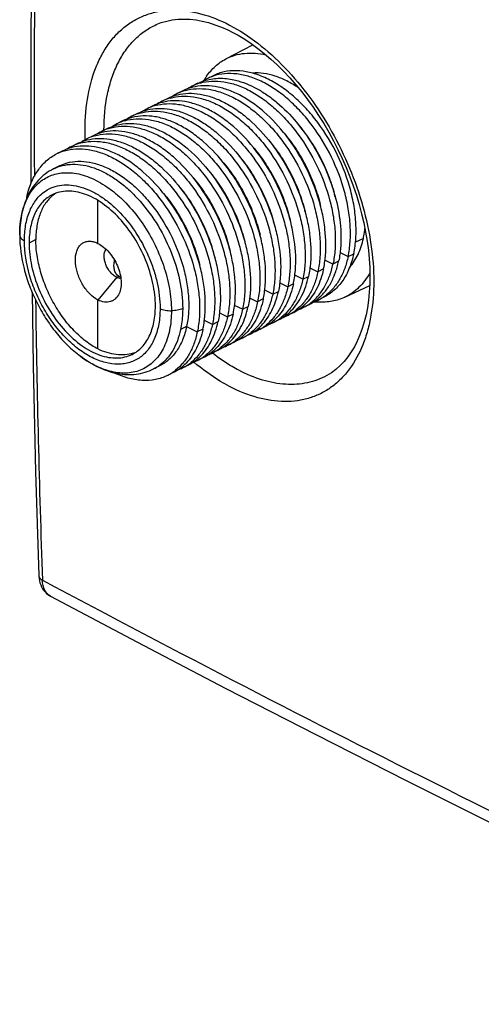
# Model space of a CAD drawing. Units: millimetres. Extents: x -20.8 to 24.2, y -27.1 to 32.
# Drawn here: x -20.8 to -3.5, y -26.8 to 10.2 of the extents above; entities that cross this region are included whole.
import ezdxf

# ---------------------------------------------------------------- set-up
doc = ezdxf.new("R2010")
doc.units = ezdxf.units.MM
doc.header["$LTSCALE"] = 16.335
doc.layers.get('0').update_dxf_attribs({"linetype": 'CONTINUOUS'})
doc.layers.add('ASSI', color=7, linetype='CONTINUOUS')
doc.layers.add('RACCORDO', color=7, linetype='CONTINUOUS')

msp = doc.modelspace()

# ---------------------------------------------------------------- linework, layer by layer
at = {"color": 7, "linetype": 'CONTINUOUS'}
for p, q in [((-13.095, 8.728), (-12.08, 9.263)), ((-14.139, 7.815), (-14.351, 7.709)), ((-13.573, 8.098), (-13.786, 7.991)), ((-14.705, 7.532), (-14.917, 7.426)), ((-15.27, 7.249), (-15.483, 7.143)), ((-16.402, 6.683), (-16.614, 6.577)), ((-15.836, 6.966), (-16.048, 6.86)), ((-16.967, 6.401), (-17.18, 6.294)), ((-17.533, 6.118), (-17.745, 6.011)), ((-18.664, 5.552), (-18.877, 5.446)), ((-18.099, 5.835), (-18.311, 5.729)), ((-19.23, 5.269), (-19.442, 5.163)), ((-19.332, 4.715), (-19.559, 4.601)), ((-20.55, 3.531), (-20.552, 3.525)), ((-17.893, 1.802), (-17.893, 3.416)), ((-17.186, 0.529), (-17.1, 0.572)), ((-8.623, -0.216), (-7.694, 0.223)), ((-17.893, -2.162), (-17.893, -0.324)), ((-9.414, -0.221), (-9.627, -0.327)), ((-9.98, -0.503), (-10.192, -0.61)), ((-11.111, -1.069), (-11.324, -1.175)), ((-10.546, -0.786), (-10.758, -0.892)), ((-11.677, -1.352), (-11.889, -1.458)), ((-12.243, -1.635), (-12.455, -1.741)), ((-13.374, -2.201), (-13.586, -2.307)), ((-12.808, -1.918), (-13.021, -2.024)), ((-18.55, -2.436), (-18.551, -2.435)), ((-13.94, -2.483), (-14.152, -2.59)), ((-15.576, -2.798), (-15.803, -2.912)), ((-14.505, -2.766), (-14.718, -2.872)), ((-15.071, -3.049), (-15.283, -3.155))]:
    msp.add_line(p, q, dxfattribs=at)
at = {"color": 253, "linetype": 'CONTINUOUS'}
for p, q in [((-20.563, 3.529), (-20.555, 3.519)), ((-20.221, 1.944), (-20.474, 1.817)), ((-7.932, 1.993), (-8.228, 1.845)), ((-9.072, 1.024), (-9.372, 1.173)), ((-8.859, 1.13), (-9.072, 1.024)), ((-8.806, 1.456), (-8.506, 1.307)), ((-8.506, 1.307), (-8.294, 1.413)), ((-9.938, 0.89), (-9.637, 0.741)), ((-9.425, 0.847), (-9.637, 0.741)), ((-17.186, 0.529), (-17.893, -0.324)), ((-10.203, 0.458), (-10.503, 0.607)), ((-10.203, 0.458), (-9.991, 0.564)), ((-11.335, -0.107), (-11.635, 0.041)), ((-11.069, 0.324), (-10.769, 0.175)), ((-10.556, 0.282), (-10.769, 0.175)), ((-12.2, -0.241), (-11.9, -0.39)), ((-11.688, -0.284), (-11.9, -0.39)), ((-11.335, -0.108), (-11.122, -0.001)), ((-12.466, -0.673), (-12.766, -0.524)), ((-12.466, -0.673), (-12.254, -0.567)), ((-13.597, -1.239), (-13.897, -1.09)), ((-13.332, -0.807), (-13.032, -0.956)), ((-12.819, -0.85), (-13.032, -0.956)), ((-14.564, -1.323), (-14.791, -1.436)), ((-14.564, -1.323), (-14.163, -1.522)), ((-13.951, -1.415), (-14.163, -1.522)), ((-13.597, -1.239), (-13.385, -1.133))]:
    msp.add_line(p, q, dxfattribs=at)
at = {"color": 7, "linetype": 'CONTINUOUS'}
for centre, radius, start, end in [((-13.567, 6.14), 1.754, 106.1744, 123.1017), ((-13.001, 6.423), 1.754, 116.5242, 123.061), ((-11.758, 6.659), 2.498, 146.6639, 149.6703), ((-11.847, 6.717), 2.392, 145.2636, 146.6461), ((-13.003, 6.426), 1.75, 110.6917, 116.5104), ((-12.998, 6.413), 1.764, 108.8132, 110.6915), ((-14.132, 5.857), 1.754, 116.5519, 123.2064), ((-14.133, 5.857), 1.754, 106.1744, 116.5354), ((-13.916, 5.951), 1.767, 105.3445, 116.4739), ((-13.902, 5.902), 1.817, 103.9963, 105.3679), ((-15.047, 5.385), 1.767, 105.3445, 116.4739), ((-14.698, 5.574), 1.754, 106.1744, 123.1017), ((-15.033, 5.337), 1.817, 103.9963, 105.3679), ((-15.83, 5.009), 1.754, 106.1744, 123.1017), ((-15.263, 5.291), 1.754, 116.5519, 123.2064), ((-15.264, 5.291), 1.754, 106.1744, 116.5354), ((-16.395, 4.725), 1.754, 116.5519, 123.2064), ((-16.396, 4.726), 1.754, 106.1744, 116.5354), ((-16.178, 4.82), 1.767, 105.3445, 116.4739), ((-16.164, 4.771), 1.817, 103.9963, 105.3679), ((-17.31, 4.254), 1.767, 105.3445, 116.4739), ((-16.961, 4.443), 1.754, 106.1744, 123.1017), ((-17.296, 4.205), 1.817, 103.9963, 105.3679), ((-18.093, 3.877), 1.754, 106.1744, 123.1017), ((-17.526, 4.16), 1.754, 116.5519, 123.2064), ((-17.527, 4.16), 1.754, 106.1744, 116.5354), ((-18.658, 3.594), 1.754, 106.1744, 116.5354), ((-18.441, 3.688), 1.767, 105.3445, 116.4739), ((-18.427, 3.64), 1.817, 103.9963, 105.3679), ((-17.03, 2.776), 3.612, 167.9563, 168.8338), ((-18.801, 2.63), 1.253, 123.0645, 128.8004), ((-10.768, 1.072), 1.762, 296.529, 309.1685), ((-10.409, 1.239), 1.75, 290.0957, 296.5347), ((-10.834, 1.155), 1.868, 309.114, 315.8967), ((-10.411, 1.242), 1.754, 296.5506, 302.8872), ((-10.43, 1.271), 1.789, 302.9003, 308.4366), ((-11.965, 0.59), 1.868, 309.114, 315.8967), ((-11.562, 0.705), 1.789, 302.9003, 308.4366), ((-11.339, 0.797), 1.771, 296.5908, 308.4541), ((-10.975, 0.957), 1.751, 290.1408, 296.5087), ((-11.365, 0.831), 1.814, 308.4305, 309.0447), ((-11.411, 0.885), 1.885, 309.0977, 315.7704), ((-10.978, 0.962), 1.757, 296.5237, 307.184), ((-9.478, 2.072), 2.475, 263.5128, 266.3865), ((-9.482, 2.013), 2.416, 266.3927, 266.6307), ((-12.543, 0.32), 1.885, 309.1208, 315.7703), ((-12.108, 0.393), 1.754, 296.5506, 302.8872), ((-12.128, 0.422), 1.789, 302.9003, 308.4366), ((-11.899, 0.506), 1.762, 296.529, 309.1685), ((-11.541, 0.673), 1.75, 290.0957, 296.5347), ((-11.543, 0.676), 1.754, 296.5506, 302.8872), ((-13.031, -0.059), 1.762, 296.529, 309.1685), ((-12.672, 0.107), 1.75, 290.0957, 296.5347), ((-13.097, 0.024), 1.868, 309.114, 315.8967), ((-12.674, 0.11), 1.754, 296.5506, 302.8872), ((-12.693, 0.139), 1.789, 302.9003, 308.4366), ((-12.471, 0.232), 1.771, 296.5908, 308.4541), ((-12.106, 0.39), 1.75, 290.2425, 296.5353), ((-12.497, 0.266), 1.814, 308.4305, 309.0681), ((-14.228, -0.542), 1.868, 309.114, 315.8967), ((-13.825, -0.426), 1.789, 302.9003, 308.4366), ((-13.602, -0.334), 1.771, 296.5908, 308.4541), ((-13.238, -0.176), 1.75, 290.2425, 296.5353), ((-13.628, -0.3), 1.814, 308.4305, 309.0681), ((-13.674, -0.246), 1.885, 309.1208, 315.7703), ((-13.24, -0.173), 1.754, 296.5506, 302.8872), ((-13.259, -0.143), 1.789, 302.9003, 308.4366), ((-14.806, -0.812), 1.885, 309.1208, 315.7703), ((-14.371, -0.738), 1.754, 296.5506, 302.8872), ((-14.39, -0.709), 1.789, 302.9003, 308.4366), ((-14.162, -0.625), 1.762, 296.529, 309.1685), ((-13.803, -0.458), 1.75, 290.0957, 296.5347), ((-13.805, -0.455), 1.754, 296.5506, 302.8872), ((-16.961, -1.055), 1.329, 287.177, 290.6239), ((-15.294, -1.191), 1.762, 296.529, 309.1685), ((-15.359, -1.107), 1.868, 309.114, 315.8967), ((-14.937, -1.021), 1.754, 296.5506, 302.8872), ((-14.956, -0.992), 1.789, 302.9003, 308.4366), ((-14.733, -0.9), 1.771, 296.5908, 308.4541), ((-14.369, -0.741), 1.75, 290.2425, 296.5353), ((-14.759, -0.866), 1.814, 308.4305, 309.0681), ((-15.865, -1.465), 1.771, 296.5908, 308.4541), ((-15.5, -1.307), 1.75, 290.2425, 296.5353), ((-15.891, -1.431), 1.814, 308.4305, 309.0681), ((-15.937, -1.377), 1.885, 309.1208, 315.7703), ((-15.502, -1.304), 1.754, 296.5506, 302.8872), ((-15.522, -1.275), 1.789, 302.9003, 308.4366), ((-14.935, -1.024), 1.75, 290.0957, 296.5347), ((-16.068, -1.587), 1.754, 296.5506, 302.8872), ((-16.087, -1.558), 1.789, 302.9003, 308.4366)]:
    msp.add_arc(centre, radius, start, end, dxfattribs=at)
at = {"color": 253, "linetype": 'CONTINUOUS'}
for centre, radius, start, end in [((-18.576, 2.526), 2.192, 152.6871, 153.1667), ((-16.514, -1.49), 1.59, 296.5861, 305.6755), ((-16.527, -1.472), 1.611, 305.6656, 306.4454)]:
    msp.add_arc(centre, radius, start, end, dxfattribs=at)
at = {"color": 7, "linetype": 'CONTINUOUS'}
for points, knots in [([(-13.095, 8.728), (-12.987, 8.785), (-12.756, 8.879), (-12.383, 8.952), (-11.988, 8.956), (-11.723, 8.915), (-11.589, 8.885)], [0, 0, 0, 0, 0.237882, 0.480703, 0.733442, 1, 1, 1, 1]), ([(-13.813, 8.079), (-13.718, 8.215), (-13.504, 8.464), (-13.236, 8.653), (-13.095, 8.728)], [0, 0, 0, 0, 0.510072, 1, 1, 1, 1]), ([(-8.294, 1.413), (-8.253, 1.603), (-8.201, 2.005), (-8.204, 2.63), (-8.285, 3.287), (-8.498, 4.192), (-8.94, 5.297), (-9.578, 6.301), (-10.186, 6.997), (-10.667, 7.44), (-11.169, 7.8), (-11.68, 8.068), (-12.188, 8.238), (-12.682, 8.305), (-13.15, 8.265), (-13.439, 8.164), (-13.572, 8.098)], [0, 0, 0, 0, 0.059071, 0.122365, 0.189368, 0.25933, 0.404101, 0.548414, 0.617834, 0.684123, 0.746575, 0.804751, 0.858557, 0.908359, 0.955043, 1, 1, 1, 1]), ([(-8.506, 1.307), (-8.467, 1.491), (-8.415, 1.878), (-8.414, 2.481), (-8.487, 3.113), (-8.681, 3.988), (-9.092, 5.063), (-9.688, 6.048), (-10.261, 6.744), (-10.718, 7.195), (-11.198, 7.572), (-11.69, 7.866), (-12.183, 8.071), (-12.668, 8.18), (-13.134, 8.191), (-13.429, 8.13), (-13.567, 8.083)], [0, 0, 0, 0, 0.058426, 0.12091, 0.186985, 0.255974, 0.399021, 0.542461, 0.611926, 0.678638, 0.741874, 0.801135, 0.856202, 0.907221, 0.954797, 1, 1, 1, 1]), ([(-10.367, 7.641), (-10.507, 7.738), (-10.791, 7.909), (-11.232, 8.095), (-11.666, 8.198), (-11.953, 8.208), (-12.09, 8.197)], [0, 0, 0, 0, 0.278029, 0.536628, 0.776411, 1, 1, 1, 1]), ([(-14.138, 7.815), (-14.109, 7.829), (-13.992, 7.884), (-13.868, 7.926), (-13.774, 7.949)], [0, 0, 0, 0, 0.248999, 1, 1, 1, 1]), ([(-14.056, 7.824), (-13.917, 7.865), (-13.62, 7.913), (-13.156, 7.886), (-12.674, 7.762), (-12.186, 7.547), (-11.701, 7.245), (-11.229, 6.863), (-10.78, 6.409), (-10.22, 5.715), (-9.637, 4.736), (-9.237, 3.672), (-9.049, 2.808), (-8.98, 2.183), (-8.982, 1.588), (-9.033, 1.206), (-9.072, 1.024)], [0, 0, 0, 0, 0.045382, 0.09332, 0.14478, 0.200276, 0.259891, 0.32337, 0.390198, 0.45965, 0.602744, 0.745173, 0.813824, 0.879579, 0.941791, 1, 1, 1, 1]), ([(-13.774, 7.949), (-13.609, 7.99), (-13.255, 8.027), (-12.903, 7.976), (-12.726, 7.932)], [0, 0, 0, 0, 0.48225, 1, 1, 1, 1]), ([(-12.726, 7.932), (-12.455, 7.866), (-12.05, 7.698), (-11.545, 7.386), (-11.025, 6.986), (-10.417, 6.366), (-9.792, 5.49), (-9.291, 4.514), (-8.942, 3.49), (-8.763, 2.475), (-8.764, 1.807), (-8.8, 1.492)], [0, 0, 0, 0, 0.103842, 0.160584, 0.220314, 0.347363, 0.481633, 0.618659, 0.753623, 0.881963, 1, 1, 1, 1]), ([(-14.906, 7.383), (-14.772, 7.417), (-14.488, 7.454), (-14.047, 7.42), (-13.59, 7.3), (-13.128, 7.098), (-12.667, 6.817), (-12.054, 6.335), (-11.352, 5.571), (-10.668, 4.49), (-10.251, 3.493), (-10.031, 2.672), (-9.899, 1.89), (-9.888, 1.301), (-9.932, 0.926)], [0, 0, 0, 0, 0.04538, 0.093293, 0.144569, 0.199652, 0.25862, 0.321265, 0.455496, 0.597158, 0.739504, 0.808829, 0.87581, 1, 1, 1, 1]), ([(-14.621, 7.541), (-14.482, 7.582), (-14.185, 7.63), (-13.721, 7.603), (-13.24, 7.48), (-12.752, 7.264), (-12.267, 6.962), (-11.795, 6.58), (-11.346, 6.126), (-10.785, 5.432), (-10.203, 4.453), (-9.803, 3.389), (-9.615, 2.525), (-9.545, 1.9), (-9.548, 1.305), (-9.599, 0.923), (-9.637, 0.741)], [0, 0, 0, 0, 0.045382, 0.09332, 0.14478, 0.200276, 0.259891, 0.32337, 0.390198, 0.45965, 0.602744, 0.745173, 0.813824, 0.879579, 0.941791, 1, 1, 1, 1]), ([(-9.366, 1.208), (-9.323, 1.584), (-9.334, 2.172), (-9.466, 2.955), (-9.685, 3.775), (-10.102, 4.773), (-10.786, 5.854), (-11.489, 6.618), (-12.102, 7.1), (-12.563, 7.381), (-13.025, 7.583), (-13.482, 7.703), (-13.923, 7.736), (-14.207, 7.699), (-14.341, 7.666)], [0, 0, 0, 0, 0.124178, 0.19116, 0.260489, 0.402849, 0.544525, 0.678761, 0.741405, 0.80037, 0.855448, 0.906717, 0.954625, 1, 1, 1, 1]), ([(-15.753, 6.976), (-15.614, 7.016), (-15.317, 7.065), (-14.853, 7.037), (-14.371, 6.914), (-13.883, 6.699), (-13.398, 6.397), (-12.926, 6.014), (-12.477, 5.561), (-11.917, 4.866), (-11.334, 3.887), (-10.934, 2.823), (-10.746, 1.959), (-10.677, 1.334), (-10.679, 0.739), (-10.73, 0.357), (-10.769, 0.175)], [0, 0, 0, 0, 0.045382, 0.09332, 0.14478, 0.200276, 0.259891, 0.32337, 0.390198, 0.45965, 0.602744, 0.745173, 0.813824, 0.879579, 0.941791, 1, 1, 1, 1]), ([(-10.498, 0.643), (-10.454, 1.018), (-10.465, 1.607), (-10.597, 2.389), (-10.817, 3.21), (-11.233, 4.208), (-11.918, 5.288), (-12.62, 6.052), (-13.233, 6.535), (-13.694, 6.815), (-14.157, 7.018), (-14.613, 7.137), (-15.054, 7.171), (-15.338, 7.134), (-15.472, 7.1)], [0, 0, 0, 0, 0.124178, 0.19116, 0.260489, 0.402849, 0.544525, 0.678761, 0.741405, 0.80037, 0.855448, 0.906717, 0.954625, 1, 1, 1, 1]), ([(-15.27, 7.249), (-15.241, 7.264), (-15.124, 7.318), (-15, 7.36), (-14.906, 7.383)], [0, 0, 0, 0, 0.249003, 1, 1, 1, 1]), ([(-15.187, 7.259), (-15.048, 7.299), (-14.751, 7.347), (-14.287, 7.32), (-13.806, 7.197), (-13.318, 6.981), (-12.833, 6.679), (-12.361, 6.297), (-11.912, 5.843), (-11.351, 5.149), (-10.768, 4.17), (-10.369, 3.106), (-10.18, 2.242), (-10.111, 1.617), (-10.113, 1.022), (-10.164, 0.64), (-10.203, 0.458)], [0, 0, 0, 0, 0.045382, 0.09332, 0.14478, 0.200276, 0.259891, 0.32337, 0.390198, 0.45965, 0.602744, 0.745173, 0.813824, 0.879579, 0.941791, 1, 1, 1, 1]), ([(-16.401, 6.684), (-16.372, 6.698), (-16.255, 6.753), (-16.132, 6.794), (-16.038, 6.817)], [0, 0, 0, 0, 0.249003, 1, 1, 1, 1]), ([(-16.318, 6.693), (-16.179, 6.733), (-15.882, 6.782), (-15.418, 6.754), (-14.937, 6.631), (-14.449, 6.416), (-13.964, 6.114), (-13.492, 5.732), (-13.043, 5.278), (-12.482, 4.583), (-11.9, 3.605), (-11.5, 2.541), (-11.312, 1.676), (-11.242, 1.052), (-11.245, 0.456), (-11.296, 0.074), (-11.334, -0.107)], [0, 0, 0, 0, 0.045382, 0.09332, 0.14478, 0.200276, 0.259891, 0.32337, 0.390198, 0.45965, 0.602744, 0.745173, 0.813824, 0.879579, 0.941791, 1, 1, 1, 1]), ([(-16.038, 6.817), (-15.904, 6.851), (-15.619, 6.888), (-15.178, 6.854), (-14.722, 6.735), (-14.259, 6.532), (-13.799, 6.252), (-13.185, 5.769), (-12.483, 5.005), (-11.799, 3.925), (-11.382, 2.927), (-11.163, 2.106), (-11.031, 1.324), (-11.02, 0.736), (-11.063, 0.36)], [0, 0, 0, 0, 0.04538, 0.093293, 0.144569, 0.199652, 0.25862, 0.321265, 0.455496, 0.597158, 0.739504, 0.808829, 0.87581, 1, 1, 1, 1]), ([(-17.169, 6.252), (-17.035, 6.285), (-16.751, 6.322), (-16.309, 6.289), (-15.853, 6.169), (-15.39, 5.967), (-14.93, 5.686), (-14.317, 5.204), (-13.614, 4.44), (-12.93, 3.359), (-12.514, 2.361), (-12.294, 1.541), (-12.162, 0.758), (-12.151, 0.17), (-12.195, -0.206)], [0, 0, 0, 0, 0.04538, 0.093293, 0.144569, 0.199652, 0.258621, 0.321266, 0.455497, 0.597159, 0.739505, 0.80883, 0.875811, 1, 1, 1, 1]), ([(-16.884, 6.41), (-16.745, 6.45), (-16.448, 6.499), (-15.984, 6.471), (-15.503, 6.348), (-15.015, 6.133), (-14.53, 5.831), (-14.058, 5.449), (-13.609, 4.995), (-13.048, 4.3), (-12.465, 3.322), (-12.066, 2.258), (-11.877, 1.393), (-11.808, 0.769), (-11.81, 0.174), (-11.861, -0.209), (-11.9, -0.39)], [0, 0, 0, 0, 0.045382, 0.09332, 0.14478, 0.200276, 0.259891, 0.32337, 0.390198, 0.45965, 0.602744, 0.745173, 0.813824, 0.879579, 0.941791, 1, 1, 1, 1]), ([(-11.629, 0.077), (-11.585, 0.453), (-11.596, 1.041), (-11.728, 1.823), (-11.948, 2.644), (-12.365, 3.642), (-13.049, 4.723), (-13.751, 5.487), (-14.365, 5.969), (-14.825, 6.25), (-15.288, 6.452), (-15.744, 6.572), (-16.186, 6.605), (-16.47, 6.568), (-16.604, 6.535)], [0, 0, 0, 0, 0.124178, 0.19116, 0.260489, 0.402849, 0.544525, 0.678761, 0.741405, 0.80037, 0.855448, 0.906717, 0.954625, 1, 1, 1, 1]), ([(-18.015, 5.844), (-17.876, 5.885), (-17.579, 5.933), (-17.115, 5.906), (-16.634, 5.782), (-16.146, 5.567), (-15.661, 5.265), (-15.189, 4.883), (-14.74, 4.429), (-14.18, 3.735), (-13.597, 2.756), (-13.197, 1.692), (-13.009, 0.828), (-12.939, 0.203), (-12.942, -0.392), (-12.993, -0.774), (-13.032, -0.956)], [0, 0, 0, 0, 0.045382, 0.09332, 0.14478, 0.200276, 0.259891, 0.32337, 0.390198, 0.45965, 0.602744, 0.745173, 0.813824, 0.879579, 0.941791, 1, 1, 1, 1]), ([(-12.76, -0.489), (-12.717, -0.113), (-12.728, 0.475), (-12.86, 1.258), (-13.079, 2.078), (-13.496, 3.076), (-14.18, 4.157), (-14.883, 4.921), (-15.496, 5.403), (-15.957, 5.684), (-16.419, 5.886), (-16.876, 6.006), (-17.317, 6.039), (-17.601, 6.002), (-17.735, 5.969)], [0, 0, 0, 0, 0.124178, 0.19116, 0.260489, 0.402849, 0.544525, 0.678761, 0.741405, 0.80037, 0.855448, 0.906717, 0.954625, 1, 1, 1, 1]), ([(-17.532, 6.118), (-17.504, 6.132), (-17.386, 6.187), (-17.263, 6.228), (-17.169, 6.252)], [0, 0, 0, 0, 0.249003, 1, 1, 1, 1]), ([(-17.45, 6.127), (-17.311, 6.168), (-17.014, 6.216), (-16.55, 6.189), (-16.068, 6.065), (-15.58, 5.85), (-15.095, 5.548), (-14.623, 5.166), (-14.174, 4.712), (-13.614, 4.018), (-13.031, 3.039), (-12.631, 1.975), (-12.443, 1.111), (-12.374, 0.486), (-12.376, -0.109), (-12.427, -0.492), (-12.466, -0.673)], [0, 0, 0, 0, 0.045382, 0.09332, 0.14478, 0.200276, 0.259891, 0.32337, 0.390198, 0.45965, 0.602744, 0.745173, 0.813824, 0.879579, 0.941791, 1, 1, 1, 1]), ([(-10.904, 5.943), (-10.743, 5.751), (-10.442, 5.343), (-10.061, 4.682), (-9.755, 3.982), (-9.606, 3.496), (-9.547, 3.253)], [0, 0, 0, 0, 0.247124, 0.499654, 0.752362, 1, 1, 1, 1]), ([(-8.986, 3.552), (-9.045, 3.795), (-9.195, 4.278), (-9.501, 4.976), (-9.882, 5.634), (-10.183, 6.04), (-10.343, 6.231)], [0, 0, 0, 0, 0.247777, 0.500513, 0.752985, 1, 1, 1, 1]), ([(-18.664, 5.552), (-18.635, 5.567), (-18.518, 5.621), (-18.395, 5.663), (-18.3, 5.686)], [0, 0, 0, 0, 0.249003, 1, 1, 1, 1]), ([(-18.581, 5.561), (-18.442, 5.602), (-18.145, 5.65), (-17.681, 5.623), (-17.2, 5.5), (-16.712, 5.284), (-16.227, 4.982), (-15.755, 4.6), (-15.306, 4.146), (-14.745, 3.452), (-14.162, 2.473), (-13.763, 1.409), (-13.575, 0.545), (-13.505, -0.08), (-13.507, -0.675), (-13.558, -1.057), (-13.597, -1.239)], [0, 0, 0, 0, 0.045382, 0.09332, 0.14478, 0.200276, 0.259891, 0.32337, 0.390198, 0.45965, 0.602744, 0.745173, 0.813824, 0.879579, 0.941791, 1, 1, 1, 1]), ([(-18.3, 5.686), (-18.166, 5.719), (-17.882, 5.757), (-17.441, 5.723), (-16.984, 5.603), (-16.522, 5.401), (-16.061, 5.12), (-15.448, 4.638), (-14.746, 3.874), (-14.062, 2.793), (-13.645, 1.796), (-13.425, 0.975), (-13.294, 0.193), (-13.283, -0.396), (-13.326, -0.771)], [0, 0, 0, 0, 0.04538, 0.093293, 0.144569, 0.199652, 0.258621, 0.321266, 0.455497, 0.597159, 0.739505, 0.80883, 0.875811, 1, 1, 1, 1]), ([(-11.47, 5.659), (-11.305, 5.464), (-10.997, 5.046), (-10.61, 4.369), (-10.303, 3.652), (-10.155, 3.155), (-10.098, 2.906)], [0, 0, 0, 0, 0.247355, 0.500119, 0.752824, 1, 1, 1, 1]), ([(-19.147, 5.279), (-19.008, 5.319), (-18.711, 5.367), (-18.247, 5.34), (-17.765, 5.217), (-17.277, 5.002), (-16.792, 4.699), (-16.32, 4.317), (-15.871, 3.864), (-15.311, 3.169), (-14.728, 2.19), (-14.328, 1.126), (-14.14, 0.262), (-14.071, -0.363), (-14.073, -0.958), (-14.124, -1.34), (-14.163, -1.522)], [0, 0, 0, 0, 0.045382, 0.09332, 0.14478, 0.200276, 0.259891, 0.32337, 0.390198, 0.45965, 0.602744, 0.745173, 0.813824, 0.879579, 0.941791, 1, 1, 1, 1]), ([(-13.892, -1.054), (-13.848, -0.679), (-13.859, -0.09), (-13.991, 0.692), (-14.211, 1.513), (-14.627, 2.511), (-15.312, 3.591), (-16.014, 4.355), (-16.627, 4.838), (-17.088, 5.118), (-17.551, 5.321), (-18.007, 5.44), (-18.448, 5.474), (-18.733, 5.437), (-18.867, 5.403)], [0, 0, 0, 0, 0.124178, 0.191159, 0.260489, 0.402849, 0.544525, 0.678761, 0.741405, 0.80037, 0.855448, 0.906717, 0.954625, 1, 1, 1, 1]), ([(-12.035, 5.377), (-11.875, 5.185), (-11.573, 4.777), (-11.192, 4.116), (-10.886, 3.416), (-10.737, 2.931), (-10.679, 2.687)], [0, 0, 0, 0, 0.247124, 0.499654, 0.752362, 1, 1, 1, 1]), ([(-20.563, 3.529), (-20.523, 3.715), (-20.419, 4.065), (-20.173, 4.535), (-19.848, 4.911), (-19.581, 5.094), (-19.442, 5.163)], [0, 0, 0, 0, 0.27744, 0.533029, 0.771335, 1, 1, 1, 1]), ([(-19.332, 4.715), (-19.212, 4.775), (-18.951, 4.866), (-18.528, 4.902), (-18.082, 4.842), (-17.623, 4.689), (-17.162, 4.446), (-16.708, 4.121), (-16.273, 3.721), (-15.724, 3.092), (-15.148, 2.186), (-14.748, 1.187), (-14.556, 0.37), (-14.483, -0.223), (-14.48, -0.788), (-14.527, -1.151), (-14.564, -1.323)], [0, 0, 0, 0, 0.044959, 0.091644, 0.141445, 0.19525, 0.253426, 0.315875, 0.382162, 0.451578, 0.595882, 0.740648, 0.810611, 0.877618, 0.940922, 1, 1, 1, 1]), ([(-13.167, 4.811), (-13.006, 4.62), (-12.704, 4.212), (-12.323, 3.55), (-12.018, 2.85), (-11.869, 2.365), (-11.81, 2.121)], [0, 0, 0, 0, 0.247124, 0.499654, 0.752362, 1, 1, 1, 1]), ([(-12.601, 5.094), (-12.436, 4.898), (-12.129, 4.48), (-11.742, 3.803), (-11.434, 3.087), (-11.287, 2.59), (-11.229, 2.341)], [0, 0, 0, 0, 0.247355, 0.500119, 0.752824, 1, 1, 1, 1]), ([(-19.559, 4.601), (-19.668, 4.547), (-19.877, 4.417), (-20.149, 4.167), (-20.378, 3.869), (-20.498, 3.647), (-20.55, 3.531)], [0, 0, 0, 0, 0.245553, 0.49271, 0.74354, 1, 1, 1, 1]), ([(-13.732, 4.528), (-13.568, 4.332), (-13.26, 3.915), (-12.873, 3.237), (-12.566, 2.521), (-12.418, 2.024), (-12.361, 1.775)], [0, 0, 0, 0, 0.247355, 0.500119, 0.752824, 1, 1, 1, 1]), ([(-14.298, 4.246), (-14.137, 4.054), (-13.836, 3.646), (-13.455, 2.985), (-13.149, 2.285), (-13, 1.799), (-12.941, 1.555)], [0, 0, 0, 0, 0.247124, 0.499654, 0.752362, 1, 1, 1, 1]), ([(-15.736, -0.552), (-15.736, -0.265), (-15.807, 0.329), (-16.081, 1.198), (-16.507, 2.025), (-17.054, 2.748), (-17.68, 3.313), (-18.254, 3.627), (-18.709, 3.75), (-19.028, 3.777), (-19.33, 3.74), (-19.517, 3.672), (-19.603, 3.629)], [0, 0, 0, 0, 0.13257, 0.274762, 0.420013, 0.561212, 0.691958, 0.80794, 0.860207, 0.909026, 0.955225, 1, 1, 1, 1]), ([(-14.864, 3.962), (-14.699, 3.766), (-14.391, 3.349), (-14.005, 2.672), (-13.697, 1.955), (-13.549, 1.458), (-13.492, 1.209)], [0, 0, 0, 0, 0.247355, 0.500119, 0.752824, 1, 1, 1, 1]), ([(-20.552, 3.525), (-20.647, 3.313), (-20.787, 2.848), (-20.827, 2.366), (-20.827, 2.118)], [0, 0, 0, 0, 0.483969, 1, 1, 1, 1]), ([(-19.603, 3.629), (-19.671, 3.595), (-19.802, 3.514), (-19.977, 3.357), (-20.127, 3.166), (-20.299, 2.863), (-20.441, 2.409), (-20.474, 2.021), (-20.474, 1.817)], [0, 0, 0, 0, 0.107762, 0.217669, 0.33165, 0.451258, 0.710686, 1, 1, 1, 1]), ([(-19.586, 3.606), (-19.69, 3.523), (-19.879, 3.314), (-20.077, 2.921), (-20.197, 2.454), (-20.221, 2.119), (-20.221, 1.944)], [0, 0, 0, 0, 0.216884, 0.452926, 0.71359, 1, 1, 1, 1]), ([(-15.43, 3.68), (-15.269, 3.488), (-14.967, 3.08), (-14.586, 2.419), (-14.281, 1.719), (-14.132, 1.234), (-14.073, 0.99)], [0, 0, 0, 0, 0.247124, 0.499654, 0.752362, 1, 1, 1, 1]), ([(-7.932, 1.993), (-7.925, 2.023), (-7.901, 2.148), (-7.883, 2.273), (-7.873, 2.368)], [0, 0, 0, 0, 0.244766, 1, 1, 1, 1]), ([(-20.827, 2.118), (-20.827, 1.693), (-20.734, 1.043), (-20.472, 0.208), (-20.2, -0.414), (-19.865, -1.005), (-19.355, -1.716), (-18.89, -2.18), (-18.551, -2.435)], [0, 0, 0, 0, 0.242643, 0.370349, 0.499996, 0.629641, 0.757353, 1, 1, 1, 1]), ([(-17.893, -2.162), (-18.053, -2.08), (-18.369, -1.874), (-18.802, -1.481), (-19.202, -1.005), (-19.551, -0.464), (-19.839, 0.122), (-20.054, 0.731), (-20.188, 1.341), (-20.221, 1.747), (-20.221, 1.944)], [0, 0, 0, 0, 0.109567, 0.228677, 0.3554, 0.487044, 0.6205, 0.752508, 0.879919, 1, 1, 1, 1]), ([(-17.893, -0.324), (-18.005, -0.265), (-18.219, -0.095), (-18.473, 0.239), (-18.656, 0.632), (-18.748, 1.037), (-18.737, 1.361), (-18.666, 1.579), (-18.589, 1.709), (-18.486, 1.808), (-18.363, 1.869), (-18.223, 1.892), (-18.128, 1.881), (-18.08, 1.87)], [0, 0, 0, 0, 0.130272, 0.276894, 0.429013, 0.57417, 0.701948, 0.757934, 0.808921, 0.856283, 0.902242, 0.949383, 1, 1, 1, 1]), ([(-18.08, 1.87), (-18.064, 1.867), (-18, 1.85), (-17.938, 1.824), (-17.893, 1.802)], [0, 0, 0, 0, 0.239651, 1, 1, 1, 1]), ([(-8.447, 0.903), (-8.32, 1.047), (-8.1, 1.395), (-7.976, 1.785), (-7.932, 1.993)], [0, 0, 0, 0, 0.474765, 1, 1, 1, 1]), ([(-20.474, 1.817), (-20.474, 1.531), (-20.403, 0.936), (-20.129, 0.067), (-19.703, -0.76), (-19.157, -1.483), (-18.53, -2.047), (-17.956, -2.362), (-17.501, -2.485), (-17.182, -2.511), (-16.881, -2.474), (-16.694, -2.407), (-16.607, -2.364)], [0, 0, 0, 0, 0.13257, 0.274762, 0.420013, 0.561212, 0.691958, 0.80794, 0.860207, 0.909026, 0.955225, 1, 1, 1, 1]), ([(-17.893, 1.802), (-17.816, 1.764), (-17.665, 1.664), (-17.465, 1.468), (-17.291, 1.23), (-17.153, 0.964), (-17.058, 0.684), (-17.014, 0.408), (-17.021, 0.15), (-17.064, -0.008), (-17.095, -0.078)], [0, 0, 0, 0, 0.116592, 0.244159, 0.379043, 0.516501, 0.651452, 0.779144, 0.895902, 1, 1, 1, 1]), ([(-17.186, 0.529), (-17.23, 0.55), (-17.317, 0.607), (-17.431, 0.72), (-17.528, 0.858), (-17.602, 1.012), (-17.649, 1.173), (-17.668, 1.366), (-17.637, 1.512), (-17.588, 1.584)], [0, 0, 0, 0, 0.118325, 0.248731, 0.386783, 0.526793, 0.662722, 0.789201, 1, 1, 1, 1]), ([(-8.8, 1.492), (-8.804, 1.461), (-8.819, 1.34), (-8.84, 1.219), (-8.859, 1.13)], [0, 0, 0, 0, 0.254649, 1, 1, 1, 1]), ([(-17.1, 0.572), (-17.123, 0.583), (-17.166, 0.612), (-17.218, 0.671), (-17.254, 0.742), (-17.286, 0.848), (-17.295, 0.994), (-17.277, 1.111), (-17.264, 1.17)], [0, 0, 0, 0, 0.114653, 0.229948, 0.348375, 0.471065, 0.728621, 1, 1, 1, 1]), ([(-9.425, 0.847), (-9.419, 0.877), (-9.395, 0.996), (-9.377, 1.117), (-9.366, 1.208)], [0, 0, 0, 0, 0.245397, 1, 1, 1, 1]), ([(-8.294, 1.413), (-8.333, 1.228), (-8.437, 0.877), (-8.684, 0.408), (-9.009, 0.031), (-9.275, -0.151), (-9.415, -0.221)], [0, 0, 0, 0, 0.27744, 0.533029, 0.771335, 1, 1, 1, 1]), ([(-8.506, 1.307), (-8.538, 1.157), (-8.619, 0.87), (-8.798, 0.474), (-9.029, 0.136), (-9.218, -0.05), (-9.319, -0.13)], [0, 0, 0, 0, 0.273737, 0.529897, 0.770644, 1, 1, 1, 1]), ([(-9.039, 0.554), (-9.02, 0.599), (-8.946, 0.786), (-8.891, 0.981), (-8.859, 1.13)], [0, 0, 0, 0, 0.242014, 1, 1, 1, 1]), ([(-9.637, 0.741), (-9.669, 0.591), (-9.75, 0.304), (-9.929, -0.091), (-10.16, -0.43), (-10.349, -0.616), (-10.45, -0.696)], [0, 0, 0, 0, 0.273737, 0.529897, 0.770644, 1, 1, 1, 1]), ([(-9.425, 0.847), (-9.452, 0.72), (-9.519, 0.475), (-9.66, 0.131), (-9.838, -0.173), (-9.983, -0.35), (-10.06, -0.43)], [0, 0, 0, 0, 0.270632, 0.526543, 0.768861, 1, 1, 1, 1]), ([(-9.932, 0.926), (-9.935, 0.895), (-9.951, 0.774), (-9.972, 0.653), (-9.991, 0.564)], [0, 0, 0, 0, 0.254649, 1, 1, 1, 1]), ([(-9.916, -0.438), (-9.812, -0.359), (-9.614, -0.172), (-9.374, 0.172), (-9.188, 0.576), (-9.105, 0.87), (-9.072, 1.024)], [0, 0, 0, 0, 0.22913, 0.469596, 0.725775, 1, 1, 1, 1]), ([(-17.03, 0.481), (-17.042, 0.482), (-17.097, 0.49), (-17.149, 0.51), (-17.186, 0.529)], [0, 0, 0, 0, 0.233873, 1, 1, 1, 1]), ([(-17.1, 0.572), (-17.085, 0.565), (-17.065, 0.557), (-17.044, 0.55), (-17.039, 0.549)], [0, 0, 0, 0, 0.747357, 1, 1, 1, 1]), ([(-10.203, 0.458), (-10.235, 0.308), (-10.316, 0.021), (-10.495, -0.374), (-10.726, -0.712), (-10.915, -0.899), (-11.016, -0.979)], [0, 0, 0, 0, 0.273737, 0.529897, 0.770644, 1, 1, 1, 1]), ([(-10.624, -0.71), (-10.547, -0.631), (-10.402, -0.453), (-10.225, -0.15), (-10.084, 0.193), (-10.018, 0.437), (-9.991, 0.564)], [0, 0, 0, 0, 0.23115, 0.473484, 0.729413, 1, 1, 1, 1]), ([(-10.556, 0.282), (-10.55, 0.311), (-10.526, 0.43), (-10.508, 0.551), (-10.498, 0.643)], [0, 0, 0, 0, 0.245397, 1, 1, 1, 1]), ([(-9.493, -0.144), (-9.398, -0.047), (-9.225, 0.174), (-9.095, 0.422), (-9.039, 0.554)], [0, 0, 0, 0, 0.485086, 1, 1, 1, 1]), ([(-7.688, 0.703), (-7.744, 0.601), (-7.866, 0.406), (-8.087, 0.15), (-8.339, -0.061), (-8.526, -0.17), (-8.623, -0.216)], [0, 0, 0, 0, 0.263053, 0.515106, 0.759433, 1, 1, 1, 1]), ([(-11.688, -0.284), (-11.682, -0.255), (-11.658, -0.135), (-11.64, -0.014), (-11.629, 0.077)], [0, 0, 0, 0, 0.245397, 1, 1, 1, 1]), ([(-10.769, 0.175), (-10.801, 0.025), (-10.882, -0.262), (-11.061, -0.657), (-11.291, -0.995), (-11.481, -1.182), (-11.581, -1.262)], [0, 0, 0, 0, 0.273737, 0.529897, 0.770644, 1, 1, 1, 1]), ([(-10.556, 0.282), (-10.584, 0.154), (-10.65, -0.091), (-10.791, -0.434), (-10.969, -0.738), (-11.114, -0.916), (-11.192, -0.995)], [0, 0, 0, 0, 0.270632, 0.526543, 0.768861, 1, 1, 1, 1]), ([(-11.063, 0.36), (-11.067, 0.329), (-11.082, 0.208), (-11.103, 0.088), (-11.122, -0.001)], [0, 0, 0, 0, 0.254649, 1, 1, 1, 1]), ([(-17.095, -0.078), (-17.127, -0.149), (-17.193, -0.248), (-17.315, -0.339), (-17.417, -0.384), (-17.529, -0.405), (-17.693, -0.4), (-17.815, -0.361), (-17.893, -0.324)], [0, 0, 0, 0, 0.248153, 0.364969, 0.481, 0.599863, 0.72477, 1, 1, 1, 1]), ([(-11.688, -0.284), (-11.715, -0.412), (-11.781, -0.657), (-11.922, -1), (-12.1, -1.304), (-12.246, -1.481), (-12.323, -1.561)], [0, 0, 0, 0, 0.270632, 0.526543, 0.768861, 1, 1, 1, 1]), ([(-12.195, -0.206), (-12.198, -0.236), (-12.214, -0.358), (-12.235, -0.478), (-12.254, -0.567)], [0, 0, 0, 0, 0.254649, 1, 1, 1, 1]), ([(-11.335, -0.108), (-11.367, -0.258), (-11.447, -0.545), (-11.626, -0.94), (-11.857, -1.278), (-12.046, -1.465), (-12.147, -1.545)], [0, 0, 0, 0, 0.273737, 0.529897, 0.770644, 1, 1, 1, 1]), ([(-11.755, -1.276), (-11.678, -1.196), (-11.533, -1.019), (-11.356, -0.716), (-11.216, -0.373), (-11.149, -0.128), (-11.122, -0.001)], [0, 0, 0, 0, 0.23115, 0.473484, 0.729413, 1, 1, 1, 1]), ([(-8.623, -0.216), (-8.774, -0.287), (-9.105, -0.392), (-9.45, -0.409), (-9.624, -0.399)], [0, 0, 0, 0, 0.489015, 1, 1, 1, 1]), ([(-16.607, -2.364), (-16.539, -2.33), (-16.408, -2.249), (-16.234, -2.091), (-16.083, -1.901), (-15.911, -1.598), (-15.769, -1.143), (-15.736, -0.755), (-15.736, -0.552)], [0, 0, 0, 0, 0.107762, 0.217669, 0.33165, 0.451258, 0.710686, 1, 1, 1, 1]), ([(-12.466, -0.673), (-12.498, -0.823), (-12.579, -1.11), (-12.758, -1.506), (-12.988, -1.844), (-13.178, -2.03), (-13.278, -2.11)], [0, 0, 0, 0, 0.273737, 0.529897, 0.770644, 1, 1, 1, 1]), ([(-12.887, -1.842), (-12.809, -1.762), (-12.665, -1.585), (-12.487, -1.281), (-12.347, -0.939), (-12.281, -0.694), (-12.254, -0.567)], [0, 0, 0, 0, 0.23115, 0.473484, 0.729413, 1, 1, 1, 1]), ([(-12.819, -0.85), (-12.813, -0.821), (-12.789, -0.701), (-12.771, -0.58), (-12.76, -0.489)], [0, 0, 0, 0, 0.245397, 1, 1, 1, 1]), ([(-11.9, -0.39), (-11.932, -0.54), (-12.013, -0.828), (-12.192, -1.223), (-12.423, -1.561), (-12.612, -1.747), (-12.713, -1.827)], [0, 0, 0, 0, 0.273737, 0.529897, 0.770644, 1, 1, 1, 1]), ([(-13.951, -1.415), (-13.944, -1.386), (-13.92, -1.267), (-13.902, -1.146), (-13.892, -1.054)], [0, 0, 0, 0, 0.245397, 1, 1, 1, 1]), ([(-13.032, -0.956), (-13.064, -1.106), (-13.144, -1.393), (-13.323, -1.788), (-13.554, -2.127), (-13.743, -2.313), (-13.844, -2.393)], [0, 0, 0, 0, 0.273737, 0.529897, 0.770644, 1, 1, 1, 1]), ([(-12.819, -0.85), (-12.846, -0.977), (-12.913, -1.222), (-13.054, -1.566), (-13.232, -1.87), (-13.377, -2.047), (-13.455, -2.127)], [0, 0, 0, 0, 0.270632, 0.526543, 0.768861, 1, 1, 1, 1]), ([(-13.326, -0.771), (-13.33, -0.802), (-13.345, -0.923), (-13.366, -1.044), (-13.385, -1.133)], [0, 0, 0, 0, 0.254649, 1, 1, 1, 1]), ([(-14.564, -1.323), (-14.6, -1.49), (-14.694, -1.807), (-14.916, -2.231), (-15.21, -2.571), (-15.451, -2.736), (-15.577, -2.799)], [0, 0, 0, 0, 0.27744, 0.533029, 0.771335, 1, 1, 1, 1]), ([(-13.951, -1.416), (-13.978, -1.543), (-14.044, -1.788), (-14.185, -2.131), (-14.363, -2.435), (-14.508, -2.613), (-14.586, -2.692)], [0, 0, 0, 0, 0.270632, 0.526543, 0.768861, 1, 1, 1, 1]), ([(-13.597, -1.239), (-13.629, -1.389), (-13.71, -1.676), (-13.889, -2.071), (-14.12, -2.41), (-14.309, -2.596), (-14.41, -2.676)], [0, 0, 0, 0, 0.273737, 0.529897, 0.770644, 1, 1, 1, 1]), ([(-14.018, -2.407), (-13.941, -2.328), (-13.796, -2.151), (-13.619, -1.847), (-13.478, -1.505), (-13.412, -1.26), (-13.385, -1.133)], [0, 0, 0, 0, 0.23115, 0.473484, 0.729413, 1, 1, 1, 1]), ([(-14.163, -1.522), (-14.195, -1.672), (-14.276, -1.959), (-14.455, -2.354), (-14.685, -2.692), (-14.875, -2.879), (-14.975, -2.959)], [0, 0, 0, 0, 0.273737, 0.529897, 0.770644, 1, 1, 1, 1]), ([(-16.569, -2.324), (-16.668, -2.355), (-16.879, -2.394), (-17.211, -2.384), (-17.555, -2.307), (-17.78, -2.217), (-17.893, -2.162)], [0, 0, 0, 0, 0.228172, 0.468193, 0.724675, 1, 1, 1, 1]), ([(-18.55, -2.436), (-18.338, -2.595), (-17.899, -2.867), (-17.294, -3.073), (-16.813, -3.13), (-16.461, -3.117), (-16.12, -3.048), (-15.905, -2.963), (-15.803, -2.912)], [0, 0, 0, 0, 0.271058, 0.524266, 0.645898, 0.765204, 0.882891, 1, 1, 1, 1]), ([(-15.284, -3.156), (-15.427, -3.227), (-15.74, -3.332), (-16.25, -3.362), (-16.786, -3.268), (-17.137, -3.132), (-17.312, -3.048)], [0, 0, 0, 0, 0.227893, 0.465835, 0.721664, 1, 1, 1, 1])]:
    msp.add_open_spline(points, degree=3, knots=knots, dxfattribs=at)
at = {"color": 253, "linetype": 'CONTINUOUS'}
for points, knots in [([(-20.523, 3.531), (-20.44, 3.693), (-20.286, 3.917), (-20.023, 4.152), (-19.806, 4.289), (-19.57, 4.388), (-19.229, 4.468), (-18.958, 4.464), (-18.78, 4.439)], [0, 0, 0, 0, 0.258473, 0.38111, 0.501491, 0.621667, 0.743708, 1, 1, 1, 1]), ([(-19.559, 4.601), (-19.451, 4.656), (-19.217, 4.74), (-18.838, 4.787), (-18.438, 4.753), (-18.025, 4.642), (-17.607, 4.456), (-17.191, 4.199), (-16.785, 3.877), (-16.258, 3.359), (-15.677, 2.591), (-15.143, 1.554), (-14.8, 0.464), (-14.711, -0.281), (-14.711, -0.64)], [0, 0, 0, 0, 0.044761, 0.090944, 0.139741, 0.191982, 0.248097, 0.308166, 0.371968, 0.439037, 0.580154, 0.725332, 0.867476, 1, 1, 1, 1]), ([(-18.78, 4.439), (-18.557, 4.408), (-18.218, 4.303), (-17.792, 4.085), (-17.465, 3.872), (-17.145, 3.616), (-16.727, 3.217), (-16.25, 2.634), (-15.777, 1.846), (-15.419, 0.998), (-15.192, 0.134), (-15.135, -0.447), (-15.135, -0.728)], [0, 0, 0, 0, 0.099968, 0.15462, 0.212325, 0.272904, 0.336049, 0.4683, 0.605283, 0.742501, 0.875408, 1, 1, 1, 1]), ([(-20.651, 1.905), (-20.651, 2.098), (-20.623, 2.466), (-20.487, 2.979), (-20.26, 3.408), (-20.044, 3.632), (-19.927, 3.721)], [0, 0, 0, 0, 0.285714, 0.545843, 0.781913, 1, 1, 1, 1]), ([(-19.927, 3.721), (-19.84, 3.787), (-19.65, 3.898), (-19.327, 3.992), (-18.978, 4.01), (-18.613, 3.953), (-18.238, 3.824), (-17.862, 3.626), (-17.491, 3.363), (-17.006, 2.925), (-16.466, 2.255), (-16.049, 1.486), (-15.8, 0.829), (-15.622, 0.181), (-15.56, -0.316), (-15.56, -0.64)], [0, 0, 0, 0, 0.04524, 0.090867, 0.138423, 0.189118, 0.243713, 0.302513, 0.365436, 0.432085, 0.573689, 0.720708, 0.793853, 0.865393, 1, 1, 1, 1]), ([(-20.827, 2.118), (-20.827, 2.248), (-20.805, 2.725), (-20.689, 3.204), (-20.532, 3.515)], [0, 0, 0, 0, 0.271926, 1, 1, 1, 1]), ([(-20.827, 2.118), (-20.827, 2.098), (-20.818, 2.056), (-20.781, 1.998), (-20.724, 1.946), (-20.677, 1.918), (-20.651, 1.905)], [0, 0, 0, 0, 0.206513, 0.434487, 0.697523, 1, 1, 1, 1]), ([(-15.56, -0.64), (-15.56, -0.835), (-15.588, -1.209), (-15.729, -1.728), (-15.929, -2.096), (-16.132, -2.331), (-16.301, -2.476), (-16.488, -2.59), (-16.69, -2.673), (-16.907, -2.723), (-17.216, -2.747), (-17.63, -2.688), (-18.129, -2.493), (-18.625, -2.18), (-19.099, -1.762), (-19.536, -1.254), (-19.919, -0.676), (-20.234, -0.049), (-20.54, 0.801), (-20.65, 1.471), (-20.651, 1.905)], [0, 0, 0, 0, 0.063431, 0.121085, 0.173339, 0.19791, 0.221765, 0.245241, 0.268708, 0.292535, 0.317064, 0.369193, 0.426703, 0.489988, 0.558572, 0.631357, 0.706831, 0.783241, 0.858761, 1, 1, 1, 1]), ([(-15.135, -0.728), (-15.135, -0.973), (-15.166, -1.332), (-15.283, -1.783), (-15.401, -2.082), (-15.552, -2.348), (-15.733, -2.577), (-15.942, -2.766), (-16.178, -2.912), (-16.435, -3.013), (-16.712, -3.067), (-17.004, -3.075), (-17.307, -3.035), (-17.617, -2.951), (-18.048, -2.774), (-18.354, -2.582), (-18.55, -2.436)], [0, 0, 0, 0, 0.144576, 0.211359, 0.274486, 0.334269, 0.39124, 0.446173, 0.50003, 0.553886, 0.608808, 0.665764, 0.725538, 0.78866, 0.855437, 1, 1, 1, 1]), ([(-15.56, -0.64), (-15.499, -0.671), (-15.358, -0.714), (-15.212, -0.728), (-15.135, -0.728)], [0, 0, 0, 0, 0.470724, 1, 1, 1, 1]), ([(-14.711, -0.64), (-14.772, -0.671), (-14.913, -0.714), (-15.059, -0.728), (-15.135, -0.728)], [0, 0, 0, 0, 0.470723, 1, 1, 1, 1]), ([(-14.711, -0.64), (-14.711, -0.709), (-14.717, -0.976), (-14.749, -1.243), (-14.791, -1.436)], [0, 0, 0, 0, 0.26008, 1, 1, 1, 1]), ([(-14.791, -1.436), (-14.821, -1.577), (-14.897, -1.846), (-15.069, -2.215), (-15.29, -2.528), (-15.473, -2.697), (-15.569, -2.769)], [0, 0, 0, 0, 0.27446, 0.530624, 0.770953, 1, 1, 1, 1])]:
    msp.add_open_spline(points, degree=3, knots=knots, dxfattribs=at)
at = {"layer": 'ASSI', "color": 7, "linetype": 'CONTINUOUS'}
for points in [[(-20.11, 25.487), (-20.23, 21.457), (-20.321, 17.377), (-20.381, 13.313), (-20.412, 9.263), (-20.412, 5.229), (-20.403, 4.056)], [(-20.363, -0.031), (-20.321, -2.789), (-20.23, -6.773), (-20.11, -10.672)], [(-20.11, -10.672), (-20.11, -10.692), (-20.102, -10.78), (-20.087, -10.865), (-20.067, -10.946), (-20.04, -11.023), (-20.008, -11.096), (-19.969, -11.165), (-19.926, -11.228), (-19.877, -11.286), (-19.824, -11.339), (-19.767, -11.385), (-19.707, -11.425), (-19.675, -11.444)], [(-19.675, -11.443), (-16.431, -13.161), (-13.088, -14.907), (-9.718, -16.641), (-6.322, -18.364), (-2.899, -20.076), (0.551, -21.776), (4.026, -23.464), (7.527, -25.141), (10.982, -26.772)]]:
    msp.add_lwpolyline(points, dxfattribs=at)
at = {"layer": 'ASSI', "color": 253, "linetype": 'CONTINUOUS'}
for centre, radius, start, end in [((519.102, 7.084), 539.386, 178.06275, 180.29306), ((489.089, 6.825), 509.371, 180.80473, 181.98775), ((277.618, 546.05), 631.421, 241.880704, 244.989194)]:
    msp.add_arc(centre, radius, start, end, dxfattribs=at)
for points, knots in [([(-20.11, -10.672), (-20.11, -10.688), (-20.103, -10.722), (-20.074, -10.768), (-20.031, -10.81), (-19.996, -10.833), (-19.976, -10.843)], [0, 0, 0, 0, 0.213974, 0.445149, 0.705737, 1, 1, 1, 1]), ([(-19.675, -11.443), (-19.72, -11.419), (-19.806, -11.353), (-19.899, -11.212), (-19.958, -11.038), (-19.974, -10.91), (-19.976, -10.843)], [0, 0, 0, 0, 0.219116, 0.453561, 0.712714, 1, 1, 1, 1])]:
    msp.add_open_spline(points, degree=3, knots=knots, dxfattribs=at)
at = {"layer": 'RACCORDO', "color": 7, "linetype": 'CONTINUOUS'}
for p, q in [((-15.703, 10.017), (-15.699, 10.019)), ((-9.303, -3.158), (-9.306, -3.16))]:
    msp.add_line(p, q, dxfattribs=at)
for points in [[(-15.703, 10.017), (-15.513, 10.093), (-15.311, 10.153), (-15.102, 10.195), (-14.887, 10.221), (-14.667, 10.229), (-14.441, 10.22), (-14.211, 10.194), (-13.976, 10.151), (-13.739, 10.092), (-13.499, 10.016), (-13.258, 9.924), (-13.016, 9.818), (-12.824, 9.722)], [(-12.824, 9.722), (-12.632, 9.618), (-12.385, 9.469), (-12.139, 9.306), (-11.893, 9.127), (-11.648, 8.934), (-11.405, 8.726), (-11.164, 8.504), (-10.927, 8.269), (-10.694, 8.021), (-10.466, 7.761), (-10.243, 7.489), (-10.027, 7.207), (-9.816, 6.914), (-9.613, 6.612), (-9.418, 6.302), (-9.231, 5.984), (-9.053, 5.658), (-8.884, 5.327), (-8.725, 4.991), (-8.576, 4.651), (-8.437, 4.307), (-8.31, 3.961), (-8.193, 3.614), (-8.089, 3.266), (-7.996, 2.919), (-7.915, 2.573), (-7.846, 2.23), (-7.789, 1.889), (-7.745, 1.553), (-7.713, 1.223), (-7.693, 0.898), (-7.686, 0.58), (-7.691, 0.269), (-7.709, -0.033), (-7.738, -0.327), (-7.78, -0.611), (-7.833, -0.884), (-7.897, -1.147), (-7.974, -1.398), (-8.061, -1.637), (-8.159, -1.863), (-8.268, -2.076), (-8.387, -2.275), (-8.516, -2.46), (-8.655, -2.631), (-8.804, -2.786), (-8.962, -2.927), (-9.13, -3.052), (-9.306, -3.16)]]:
    msp.add_lwpolyline(points, dxfattribs=at)
at = {"layer": 'RACCORDO', "color": 253, "linetype": 'CONTINUOUS'}
msp.add_arc((-9.381, 6.051), 8.993, 182.0567, 182.2387, dxfattribs=at)
for points, knots in [([(-18.368, 5.728), (-18.384, 6.173), (-18.352, 7.026), (-18.123, 8.043), (-17.826, 8.752), (-17.559, 9.214), (-17.244, 9.616), (-16.884, 9.952), (-16.483, 10.219), (-16.044, 10.413), (-15.575, 10.533), (-14.899, 10.593), (-13.991, 10.463), (-13.3, 10.181), (-12.954, 10.001)], [0, 0, 0, 0, 0.152243, 0.290156, 0.353847, 0.414299, 0.471993, 0.5276, 0.581953, 0.63599, 0.690683, 0.746943, 0.866818, 1, 1, 1, 1]), ([(-17.666, 6.053), (-17.664, 6.507), (-17.606, 7.174), (-17.385, 8.007), (-17.162, 8.555), (-16.879, 9.039), (-16.54, 9.45), (-16.148, 9.783), (-15.855, 9.949), (-15.703, 10.017)], [0, 0, 0, 0, 0.292069, 0.42623, 0.552477, 0.671501, 0.784527, 0.893302, 1, 1, 1, 1]), ([(-12.954, 10.001), (-12.582, 9.807), (-11.845, 9.323), (-10.836, 8.403), (-9.908, 7.287), (-9.095, 6.019), (-8.427, 4.646), (-7.929, 3.219), (-7.619, 1.791), (-7.508, 0.416), (-7.588, -0.671), (-7.762, -1.463), (-7.993, -2.157), (-8.324, -2.78), (-8.756, -3.287), (-9.115, -3.597), (-9.512, -3.84), (-9.943, -4.015), (-10.403, -4.118), (-11.062, -4.162), (-11.945, -4.023), (-12.618, -3.745), (-12.954, -3.569)], [0, 0, 0, 0, 0.063038, 0.131602, 0.204583, 0.280444, 0.357393, 0.433538, 0.507061, 0.576345, 0.64017, 0.669853, 0.698017, 0.750034, 0.774356, 0.797884, 0.820974, 0.844016, 0.867408, 0.891518, 0.94294, 1, 1, 1, 1]), ([(-12.605, -2.961), (-12.689, -2.917), (-13.034, -2.726), (-13.36, -2.502), (-13.596, -2.319)], [0, 0, 0, 0, 0.241143, 1, 1, 1, 1]), ([(-12.954, -3.569), (-13.069, -3.509), (-13.542, -3.242), (-13.983, -2.92), (-14.298, -2.654)], [0, 0, 0, 0, 0.239106, 1, 1, 1, 1]), ([(-9.306, -3.16), (-9.419, -3.222), (-9.656, -3.332), (-10.035, -3.442), (-10.435, -3.497), (-11.001, -3.498), (-11.749, -3.354), (-12.32, -3.111), (-12.605, -2.961)], [0, 0, 0, 0, 0.112788, 0.226543, 0.342811, 0.462966, 0.718714, 1, 1, 1, 1])]:
    msp.add_open_spline(points, degree=3, knots=knots, dxfattribs=at)

doc.saveas('drawing.dxf')
